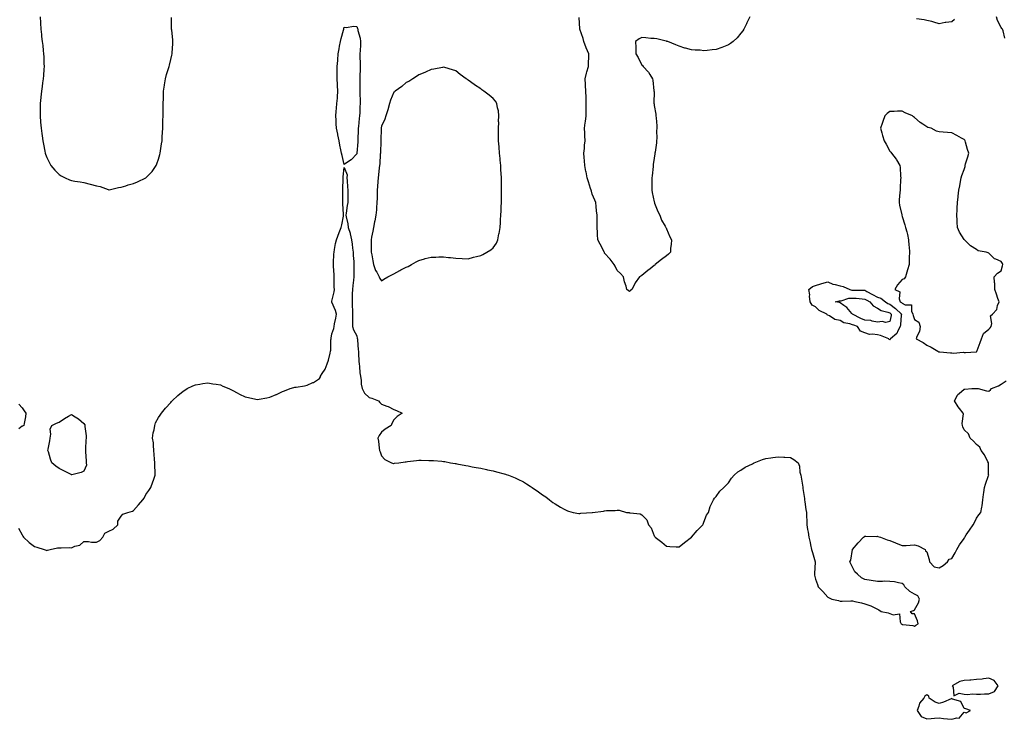
# Model space of a CAD drawing. Units: inches. Extents: x 963203 to 965843, y 7250378 to 7253018.
# Drawn here: x 964466 to 965260, y 7252105 to 7252670 of the extents above; entities that cross this region are included whole.
import ezdxf

# ---------------------------------------------------------------- set-up
doc = ezdxf.new("R2010")
doc.units = ezdxf.units.IN
doc.header["$MEASUREMENT"] = 0
doc.layers.add('Contour_96327250', color=7, linetype='Continuous', true_color=0xd60fc9)

msp = doc.modelspace()

# ---------------------------------------------------------------- linework, layer by layer
at = {"layer": 'Contour_96327250'}
for points in [[(964482.6, 7252671.92, 3158), (964482.98, 7252666.99, 3158), (964482.99, 7252666.86, 3158), (964483.35, 7252661.92, 3158), (964483.8, 7252657.67, 3158), (964483.9, 7252656.07, 3158), (964484.31, 7252651.92, 3158), (964484.81, 7252648.68, 3158), (964485.12, 7252644.85, 3158), (964485.5, 7252641.92, 3158), (964485.64, 7252639.51, 3158), (964485.68, 7252634.29, 3158), (964485.79, 7252631.92, 3158), (964485.68, 7252629.55, 3158), (964485.33, 7252624.64, 3158), (964485.21, 7252621.92, 3158), (964484.7, 7252618.57, 3158), (964484.28, 7252615.69, 3158), (964483.69, 7252611.92, 3158), (964483.22, 7252607.09, 3158), (964483.2, 7252606.77, 3158), (964482.68, 7252601.92, 3158), (964482.64, 7252597.33, 3158), (964482.61, 7252596.48, 3158), (964482.57, 7252591.92, 3158), (964482.99, 7252586.98, 3158), (964483, 7252586.87, 3158), (964483.42, 7252581.92, 3158), (964483.99, 7252577.86, 3158), (964484.22, 7252575.75, 3158), (964484.72, 7252571.92, 3158), (964485.31, 7252569.18, 3158), (964486.47, 7252563.5, 3158), (964486.8, 7252561.92, 3158), (964487.11, 7252560.98, 3158), (964488.05, 7252558.47, 3158), (964490.17, 7252554.04, 3158), (964491.28, 7252551.92, 3158), (964494.4, 7252548.27, 3158), (964498.05, 7252544.67, 3158), (964499.67, 7252543.54, 3158), (964502.8, 7252541.92, 3158), (964506.4, 7252540.27, 3158), (964508.05, 7252539.7, 3158), (964510.65, 7252539.32, 3158), (964514.88, 7252538.75, 3158), (964518.05, 7252538.27, 3158), (964523.04, 7252536.91, 3158), (964523.06, 7252536.91, 3158), (964528.05, 7252535.56, 3158), (964531.01, 7252534.88, 3158), (964537.55, 7252532.42, 3158), (964538.05, 7252532.27, 3158), (964538.48, 7252532.35, 3158), (964545.76, 7252534.21, 3158), (964548.05, 7252534.53, 3158), (964551.73, 7252535.6, 3158), (964553.76, 7252536.21, 3158), (964558.05, 7252537.43, 3158), (964561.26, 7252538.71, 3158), (964567.83, 7252541.92, 3158), (964567.97, 7252542, 3158), (964568.05, 7252542.05, 3158), (964572.91, 7252547.06, 3158), (964576.3, 7252551.92, 3158), (964576.82, 7252553.15, 3158), (964578.05, 7252557.08, 3158), (964579.24, 7252560.73, 3158), (964579.52, 7252561.92, 3158), (964579.75, 7252563.62, 3158), (964580.67, 7252569.3, 3158), (964581, 7252571.92, 3158), (964581.19, 7252575.06, 3158), (964581.41, 7252578.56, 3158), (964581.6, 7252581.92, 3158), (964581.69, 7252585.56, 3158), (964581.75, 7252588.22, 3158), (964581.85, 7252591.92, 3158), (964581.9, 7252595.77, 3158), (964581.86, 7252598.11, 3158), (964581.91, 7252601.92, 3158), (964582.08, 7252605.95, 3158), (964582.08, 7252607.89, 3158), (964582.28, 7252611.92, 3158), (964582.96, 7252616.83, 3158), (964582.98, 7252616.99, 3158), (964583.71, 7252621.92, 3158), (964584.7, 7252625.27, 3158), (964586.25, 7252630.12, 3158), (964586.8, 7252631.92, 3158), (964587.05, 7252632.92, 3158), (964588.05, 7252637.58, 3158), (964588.92, 7252641.05, 3158), (964589.08, 7252641.92, 3158), (964589.11, 7252642.98, 3158), (964589.77, 7252650.2, 3158), (964589.83, 7252651.92, 3158), (964589.6, 7252653.47, 3158), (964588.8, 7252661.17, 3158), (964588.7, 7252661.92, 3158), (964588.68, 7252662.55, 3158), (964588.68, 7252671.29, 3158)], [(965055.1, 7252671.92, 3157), (965052.84, 7252667.13, 3157), (965052.4, 7252666.27, 3157), (965050.23, 7252661.92, 3157), (965049.41, 7252660.56, 3157), (965048.05, 7252658.75, 3157), (965044.97, 7252655, 3157), (965041.68, 7252651.92, 3157), (965039.6, 7252650.37, 3157), (965038.05, 7252649.38, 3157), (965033.9, 7252647.77, 3157), (965032.68, 7252647.29, 3157), (965028.05, 7252645.52, 3157), (965024.68, 7252645.29, 3157), (965020.9, 7252644.77, 3157), (965018.05, 7252644.59, 3157), (965015.05, 7252644.92, 3157), (965011.02, 7252644.89, 3157), (965008.05, 7252645.36, 3157), (965003.37, 7252646.6, 3157), (965002.83, 7252646.7, 3157), (964998.05, 7252648.36, 3157), (964995.44, 7252649.31, 3157), (964989.05, 7252651.92, 3157), (964988.26, 7252652.13, 3157), (964988.05, 7252652.17, 3157), (964987.76, 7252652.21, 3157), (964980.27, 7252654.14, 3157), (964978.05, 7252654.4, 3157), (964975.42, 7252654.55, 3157), (964971.17, 7252655.04, 3157), (964968.05, 7252655.19, 3157), (964965.86, 7252654.11, 3157), (964963.02, 7252651.92, 3157), (964963.24, 7252647.11, 3157), (964963.18, 7252646.79, 3157), (964963.35, 7252641.92, 3157), (964965.18, 7252639.05, 3157), (964968.05, 7252632.94, 3157), (964968.68, 7252632.55, 3157), (964969.12, 7252631.92, 3157), (964973.51, 7252627.38, 3157), (964974.5, 7252625.47, 3157), (964976.65, 7252621.92, 3157), (964976.9, 7252620.77, 3157), (964977.84, 7252612.13, 3157), (964977.87, 7252611.92, 3157), (964977.88, 7252611.75, 3157), (964977.84, 7252602.13, 3157), (964977.85, 7252601.92, 3157), (964977.88, 7252601.75, 3157), (964978.05, 7252600.36, 3157), (964979.42, 7252593.29, 3157), (964979.47, 7252591.92, 3157), (964979.51, 7252590.46, 3157), (964980.13, 7252584, 3157), (964980.14, 7252581.92, 3157), (964979.99, 7252579.98, 3157), (964980.11, 7252573.98, 3157), (964980, 7252571.92, 3157), (964979.77, 7252570.2, 3157), (964978.78, 7252562.65, 3157), (964978.67, 7252561.92, 3157), (964978.58, 7252561.39, 3157), (964978.05, 7252557.96, 3157), (964977.33, 7252552.64, 3157), (964977.24, 7252551.92, 3157), (964977.11, 7252550.98, 3157), (964976.34, 7252543.63, 3157), (964976.11, 7252541.92, 3157), (964976.07, 7252539.94, 3157), (964976.23, 7252533.74, 3157), (964976.16, 7252531.92, 3157), (964976.32, 7252530.19, 3157), (964978.05, 7252522.66, 3157), (964978.2, 7252522.07, 3157), (964978.26, 7252521.92, 3157), (964978.41, 7252521.56, 3157), (964980.94, 7252514.81, 3157), (964982.46, 7252511.92, 3157), (964984.04, 7252507.91, 3157), (964986.98, 7252502.99, 3157), (964987.54, 7252501.92, 3157), (964987.66, 7252501.53, 3157), (964988.05, 7252500.72, 3157), (964990.58, 7252494.45, 3157), (964991.95, 7252491.92, 3157), (964991.78, 7252488.19, 3157), (964991.3, 7252485.17, 3157), (964991.06, 7252481.92, 3157), (964989.6, 7252480.37, 3157), (964988.05, 7252478.91, 3157), (964983.94, 7252476.03, 3157), (964978.9, 7252471.92, 3157), (964978.44, 7252471.53, 3157), (964978.05, 7252471.15, 3157), (964974.72, 7252468.59, 3157), (964972.83, 7252467.14, 3157), (964968.05, 7252463.04, 3157), (964967.3, 7252462.67, 3157), (964966.27, 7252461.92, 3157), (964962.68, 7252457.29, 3157), (964962.05, 7252455.92, 3157), (964959.92, 7252451.92, 3157), (964959.01, 7252450.96, 3157), (964958.05, 7252450.28, 3157), (964957.12, 7252450.99, 3157), (964956.05, 7252451.92, 3157), (964955.33, 7252454.64, 3157), (964954.11, 7252457.98, 3157), (964953.3, 7252461.92, 3157), (964950.94, 7252464.81, 3157), (964948.05, 7252467.24, 3157), (964946.67, 7252470.54, 3157), (964945.84, 7252471.92, 3157), (964942.52, 7252476.39, 3157), (964938.05, 7252481.19, 3157), (964937.83, 7252481.7, 3157), (964937.7, 7252481.92, 3157), (964937.34, 7252482.63, 3157), (964934.48, 7252488.35, 3157), (964932.64, 7252491.92, 3157), (964932.26, 7252496.13, 3157), (964932.24, 7252497.73, 3157), (964931.92, 7252501.92, 3157), (964931.9, 7252505.77, 3157), (964932.02, 7252507.95, 3157), (964932.01, 7252511.92, 3157), (964931.58, 7252515.45, 3157), (964931.28, 7252518.69, 3157), (964930.91, 7252521.92, 3157), (964930.08, 7252523.95, 3157), (964928.05, 7252528.71, 3157), (964927.35, 7252531.22, 3157), (964927.15, 7252531.92, 3157), (964926.73, 7252533.24, 3157), (964924.92, 7252538.8, 3157), (964923.93, 7252541.92, 3157), (964923.02, 7252546.89, 3157), (964923, 7252546.97, 3157), (964921.96, 7252551.92, 3157), (964921.83, 7252555.7, 3157), (964921.47, 7252558.5, 3157), (964921.34, 7252561.92, 3157), (964921.73, 7252565.6, 3157), (964921.74, 7252568.23, 3157), (964922.24, 7252571.92, 3157), (964922.09, 7252575.96, 3157), (964922.02, 7252577.95, 3157), (964921.89, 7252581.92, 3157), (964922.45, 7252586.32, 3157), (964922.66, 7252587.31, 3157), (964923.14, 7252591.92, 3157), (964923.1, 7252596.87, 3157), (964923.09, 7252596.96, 3157), (964923.07, 7252601.92, 3157), (964923.05, 7252606.92, 3157), (964923, 7252611.92, 3157), (964922.72, 7252616.59, 3157), (964922.56, 7252617.41, 3157), (964922.23, 7252621.92, 3157), (964923.45, 7252626.52, 3157), (964923.78, 7252627.65, 3157), (964924.97, 7252631.92, 3157), (964924.92, 7252635.05, 3157), (964925.35, 7252639.22, 3157), (964925.28, 7252641.92, 3157), (964923.18, 7252646.79, 3157), (964923.09, 7252646.96, 3157), (964921.4, 7252651.92, 3157), (964920.62, 7252654.49, 3157), (964918.1, 7252661.87, 3157), (964918.07, 7252661.94, 3157), (964918.05, 7252662.1, 3157), (964917.54, 7252671.41, 3157)], [(965220.28, 7252669.69, 3157), (965218.05, 7252667.95, 3157), (965213.43, 7252667.3, 3157), (965212.65, 7252667.32, 3157), (965208.05, 7252666.38, 3157), (965203.75, 7252667.62, 3157), (965201.91, 7252668.06, 3157), (965198.05, 7252669.09, 3157), (965195.7, 7252669.57, 3157), (965189.68, 7252670.29, 3157)], [(965260.87, 7252654.74, 3157), (965259.44, 7252660.53, 3157), (965259.02, 7252661.92, 3157), (965258.54, 7252662.41, 3157), (965258.05, 7252663.2, 3157), (965255.05, 7252668.92, 3157), (965254.13, 7252671.92, 3157)], [(964465.27, 7252259.14, 3157), (964468.05, 7252253.68, 3157), (964468.77, 7252252.64, 3157), (964469.23, 7252251.92, 3157), (964473.76, 7252247.63, 3157), (964478.05, 7252244.41, 3157), (964479.91, 7252243.78, 3157), (964485.82, 7252241.92, 3157), (964487.45, 7252241.32, 3157), (964488.05, 7252241.2, 3157), (964488.67, 7252241.3, 3157), (964490.84, 7252241.92, 3157), (964496.72, 7252243.25, 3157), (964498.05, 7252243.41, 3157), (964499.51, 7252243.38, 3157), (964506.53, 7252243.44, 3157), (964508.05, 7252243.42, 3157), (964510.64, 7252244.51, 3157), (964514.58, 7252245.39, 3157), (964518.05, 7252248.35, 3157), (964521.67, 7252248.3, 3157), (964524.03, 7252247.9, 3157), (964528.05, 7252247.86, 3157), (964530.8, 7252249.17, 3157), (964533.21, 7252251.92, 3157), (964534.76, 7252255.21, 3157), (964538.05, 7252256.72, 3157), (964541.61, 7252258.36, 3157), (964545.29, 7252261.92, 3157), (964545.23, 7252264.74, 3157), (964548.05, 7252268.89, 3157), (964549.49, 7252270.48, 3157), (964553.49, 7252271.92, 3157), (964557.13, 7252272.84, 3157), (964558.05, 7252273.35, 3157), (964562.07, 7252277.9, 3157), (964565.46, 7252281.92, 3157), (964566.57, 7252283.4, 3157), (964568.05, 7252286.33, 3157), (964570.34, 7252289.63, 3157), (964572.01, 7252291.92, 3157), (964573.48, 7252296.49, 3157), (964574.01, 7252297.88, 3157), (964575.42, 7252301.92, 3157), (964575.42, 7252304.55, 3157), (964575.24, 7252309.11, 3157), (964575.24, 7252311.92, 3157), (964575.03, 7252314.94, 3157), (964574.67, 7252318.54, 3157), (964574.45, 7252321.92, 3157), (964574.01, 7252325.96, 3157), (964574.04, 7252327.91, 3157), (964573.44, 7252331.92, 3157), (964573.86, 7252336.11, 3157), (964574.59, 7252338.46, 3157), (964575.11, 7252341.92, 3157), (964575.74, 7252344.23, 3157), (964578.05, 7252348.37, 3157), (964579.47, 7252350.5, 3157), (964580.57, 7252351.92, 3157), (964583.82, 7252356.15, 3157), (964588.05, 7252360.65, 3157), (964588.61, 7252361.36, 3157), (964589.1, 7252361.92, 3157), (964593.64, 7252366.33, 3157), (964598.05, 7252369.78, 3157), (964599.3, 7252370.67, 3157), (964601.35, 7252371.92, 3157), (964605.83, 7252374.14, 3157), (964608.05, 7252374.9, 3157), (964611.56, 7252375.43, 3157), (964614, 7252375.97, 3157), (964618.05, 7252376.52, 3157), (964621.9, 7252375.77, 3157), (964624.6, 7252375.37, 3157), (964628.05, 7252374.73, 3157), (964630.03, 7252373.9, 3157), (964634.84, 7252371.92, 3157), (964636.92, 7252370.79, 3157), (964638.05, 7252370.22, 3157), (964641.58, 7252368.39, 3157), (964643.51, 7252367.38, 3157), (964648.05, 7252365.2, 3157), (964650.67, 7252364.54, 3157), (964656.65, 7252363.32, 3157), (964658.05, 7252362.98, 3157), (964659.39, 7252363.26, 3157), (964665.57, 7252364.4, 3157), (964668.05, 7252364.92, 3157), (964672.97, 7252367, 3157), (964673.28, 7252367.15, 3157), (964678.05, 7252369.44, 3157), (964679.92, 7252370.05, 3157), (964684.38, 7252371.92, 3157), (964687.33, 7252372.64, 3157), (964688.05, 7252372.86, 3157), (964689.22, 7252373.09, 3157), (964695.86, 7252374.11, 3157), (964698.05, 7252374.61, 3157), (964702.75, 7252376.62, 3157), (964703.21, 7252376.76, 3157), (964708.05, 7252379.87, 3157), (964708.73, 7252381.24, 3157), (964708.9, 7252381.92, 3157), (964710.21, 7252384.08, 3157), (964712.52, 7252387.45, 3157), (964714.29, 7252391.92, 3157), (964715.16, 7252394.81, 3157), (964716.55, 7252400.42, 3157), (964716.97, 7252401.92, 3157), (964717.1, 7252402.87, 3157), (964717.24, 7252411.11, 3157), (964717.34, 7252411.92, 3157), (964717.43, 7252412.54, 3157), (964718.05, 7252415.95, 3157), (964719.54, 7252420.43, 3157), (964719.76, 7252421.92, 3157), (964720.14, 7252424.01, 3157), (964721.19, 7252428.78, 3157), (964721.71, 7252431.92, 3157), (964721, 7252434.87, 3157), (964718.05, 7252441.6, 3157), (964717.98, 7252441.85, 3157), (964717.98, 7252441.92, 3157), (964717.98, 7252441.99, 3157), (964718.05, 7252442.45, 3157), (964719.94, 7252450.03, 3157), (964720.01, 7252451.92, 3157), (964719.94, 7252453.81, 3157), (964719.88, 7252460.09, 3157), (964719.82, 7252461.92, 3157), (964719.75, 7252463.62, 3157), (964719.38, 7252470.59, 3157), (964719.33, 7252471.92, 3157), (964719.4, 7252473.27, 3157), (964719.67, 7252480.3, 3157), (964719.76, 7252481.92, 3157), (964720.16, 7252484.03, 3157), (964721.03, 7252488.94, 3157), (964721.62, 7252491.92, 3157), (964724.01, 7252497.88, 3157), (964725.63, 7252501.92, 3157), (964726.02, 7252503.95, 3157), (964727.26, 7252511.13, 3157), (964727.41, 7252511.92, 3157), (964727.35, 7252512.62, 3157), (964726.97, 7252520.84, 3157), (964726.87, 7252521.92, 3157), (964726.84, 7252523.13, 3157), (964726.83, 7252530.7, 3157), (964726.8, 7252531.92, 3157), (964726.81, 7252533.16, 3157), (964727.03, 7252540.9, 3157), (964727.04, 7252541.92, 3157), (964727.11, 7252542.86, 3157), (964728.05, 7252550.38, 3157), (964730.45, 7252544.32, 3157), (964730.18, 7252541.92, 3157), (964730.38, 7252539.59, 3157), (964730.7, 7252534.57, 3157), (964730.95, 7252531.92, 3157), (964730.89, 7252529.08, 3157), (964730.87, 7252524.74, 3157), (964730.82, 7252521.92, 3157), (964730.26, 7252519.71, 3157), (964729.65, 7252513.52, 3157), (964729.33, 7252511.92, 3157), (964729.48, 7252510.49, 3157), (964731.01, 7252504.88, 3157), (964731.22, 7252501.92, 3157), (964732.64, 7252497.33, 3157), (964732.88, 7252496.75, 3157), (964733.89, 7252491.92, 3157), (964734.42, 7252488.29, 3157), (964734.66, 7252485.31, 3157), (964735.11, 7252481.92, 3157), (964735.28, 7252479.15, 3157), (964735.61, 7252474.36, 3157), (964735.77, 7252471.92, 3157), (964735.76, 7252469.63, 3157), (964735.79, 7252464.18, 3157), (964735.77, 7252461.92, 3157), (964735.5, 7252459.37, 3157), (964734.86, 7252455.11, 3157), (964734.56, 7252451.92, 3157), (964734.4, 7252448.27, 3157), (964734.46, 7252445.51, 3157), (964734.27, 7252441.92, 3157), (964734.27, 7252438.14, 3157), (964734.55, 7252435.42, 3157), (964734.56, 7252431.92, 3157), (964734.7, 7252428.57, 3157), (964734.59, 7252425.38, 3157), (964734.72, 7252421.92, 3157), (964735.34, 7252419.21, 3157), (964738.05, 7252414.47, 3157), (964738.49, 7252412.36, 3157), (964738.58, 7252411.92, 3157), (964738.67, 7252411.3, 3157), (964739.15, 7252403.02, 3157), (964739.36, 7252401.92, 3157), (964739.49, 7252400.48, 3157), (964739.8, 7252393.67, 3157), (964739.97, 7252391.92, 3157), (964740.3, 7252389.67, 3157), (964740.61, 7252384.48, 3157), (964741.07, 7252381.92, 3157), (964741.67, 7252378.3, 3157), (964741.57, 7252375.44, 3157), (964742.52, 7252371.92, 3157), (964744.28, 7252368.15, 3157), (964748.05, 7252364.68, 3157), (964750.19, 7252364.06, 3157), (964755.63, 7252361.92, 3157), (964756.77, 7252360.64, 3157), (964758.05, 7252359.19, 3157), (964762.28, 7252357.69, 3157), (964763.56, 7252357.43, 3157), (964768.05, 7252355.03, 3157), (964770.25, 7252354.12, 3157), (964774.59, 7252351.92, 3157), (964770.66, 7252349.31, 3157), (964768.05, 7252346.63, 3157), (964766.35, 7252343.62, 3157), (964765.86, 7252341.92, 3157), (964760.99, 7252338.98, 3157), (964758.05, 7252336.65, 3157), (964756.11, 7252333.86, 3157), (964755.17, 7252331.92, 3157), (964755.55, 7252329.42, 3157), (964756.3, 7252323.67, 3157), (964756.56, 7252321.92, 3157), (964756.88, 7252320.75, 3157), (964758.05, 7252317.52, 3157), (964760.75, 7252314.62, 3157), (964766.01, 7252311.92, 3157), (964767.61, 7252311.48, 3157), (964768.05, 7252311.42, 3157), (964768.46, 7252311.51, 3157), (964772.14, 7252311.92, 3157), (964777.18, 7252312.79, 3157), (964778.05, 7252312.8, 3157), (964779.02, 7252312.89, 3157), (964786.17, 7252313.8, 3157), (964788.05, 7252313.98, 3157), (964790.13, 7252314, 3157), (964796.13, 7252313.84, 3157), (964798.05, 7252313.88, 3157), (964799.93, 7252313.8, 3157), (964806.84, 7252313.13, 3157), (964808.05, 7252313.08, 3157), (964809.07, 7252312.94, 3157), (964813.71, 7252311.92, 3157), (964817.5, 7252311.37, 3157), (964818.05, 7252311.26, 3157), (964818.89, 7252311.08, 3157), (964825.99, 7252309.86, 3157), (964828.05, 7252309.39, 3157), (964831.17, 7252308.8, 3157), (964834.39, 7252308.26, 3157), (964838.05, 7252307.51, 3157), (964842.71, 7252306.58, 3157), (964843.6, 7252306.37, 3157), (964848.05, 7252305.4, 3157), (964850.83, 7252304.7, 3157), (964857.01, 7252302.96, 3157), (964858.05, 7252302.68, 3157), (964858.67, 7252302.54, 3157), (964860.46, 7252301.92, 3157), (964865.86, 7252299.73, 3157), (964868.05, 7252298.74, 3157), (964872.58, 7252296.45, 3157), (964875.11, 7252294.86, 3157), (964878.05, 7252293.09, 3157), (964878.74, 7252292.61, 3157), (964879.51, 7252291.92, 3157), (964884.63, 7252288.5, 3157), (964888.05, 7252286.16, 3157), (964890.49, 7252284.36, 3157), (964893.49, 7252281.92, 3157), (964896.14, 7252280.01, 3157), (964898.05, 7252278.69, 3157), (964902.34, 7252276.21, 3157), (964905.41, 7252274.56, 3157), (964908.05, 7252273.12, 3157), (964908.93, 7252272.8, 3157), (964912.56, 7252271.92, 3157), (964917.13, 7252271, 3157), (964918.05, 7252270.99, 3157), (964918.78, 7252271.19, 3157), (964928.02, 7252271.89, 3157), (964928.05, 7252271.9, 3157), (964928.07, 7252271.9, 3157), (964928.31, 7252271.92, 3157), (964937.01, 7252272.96, 3157), (964938.05, 7252273.1, 3157), (964939.47, 7252273.34, 3157), (964946.59, 7252273.38, 3157), (964948.05, 7252273.74, 3157), (964949.84, 7252273.71, 3157), (964955.7, 7252271.92, 3157), (964957.82, 7252271.69, 3157), (964958.05, 7252271.6, 3157), (964958.53, 7252271.44, 3157), (964966.84, 7252270.71, 3157), (964968.05, 7252269.84, 3157), (964972.08, 7252265.95, 3157), (964973.36, 7252261.92, 3157), (964975.54, 7252259.41, 3157), (964978.05, 7252252.89, 3157), (964978.51, 7252252.38, 3157), (964978.72, 7252251.92, 3157), (964984.12, 7252247.99, 3157), (964988.05, 7252244.56, 3157), (964990.55, 7252244.42, 3157), (964995.85, 7252244.12, 3157), (964998.05, 7252243.99, 3157), (965002.47, 7252247.5, 3157), (965008, 7252251.92, 3157), (965008.01, 7252251.96, 3157), (965008.05, 7252252.01, 3157), (965012.59, 7252257.38, 3157), (965017.35, 7252261.92, 3157), (965017.47, 7252262.5, 3157), (965018.05, 7252263.92, 3157), (965020.25, 7252269.72, 3157), (965021.76, 7252271.92, 3157), (965023.21, 7252276.76, 3157), (965023.76, 7252277.63, 3157), (965025.87, 7252281.92, 3157), (965026.59, 7252283.38, 3157), (965028.05, 7252284.85, 3157), (965031.07, 7252288.9, 3157), (965034.22, 7252291.92, 3157), (965036.01, 7252293.96, 3157), (965038.05, 7252295.84, 3157), (965040.51, 7252299.46, 3157), (965042.49, 7252301.92, 3157), (965045.44, 7252304.53, 3157), (965048.05, 7252306.04, 3157), (965051.53, 7252308.44, 3157), (965057.28, 7252311.15, 3157), (965058.05, 7252311.57, 3157), (965058.27, 7252311.7, 3157), (965058.77, 7252311.92, 3157), (965065.34, 7252314.63, 3157), (965068.05, 7252315.37, 3157), (965072.09, 7252315.96, 3157), (965073.67, 7252316.3, 3157), (965078.05, 7252316.86, 3157), (965082.67, 7252316.54, 3157), (965083.52, 7252316.45, 3157), (965088.05, 7252316.16, 3157), (965090.73, 7252314.6, 3157), (965094.09, 7252311.92, 3157), (965095.34, 7252309.21, 3157), (965095.59, 7252304.38, 3157), (965096.2, 7252301.92, 3157), (965096.57, 7252300.44, 3157), (965097.83, 7252292.14, 3157), (965097.87, 7252291.92, 3157), (965097.89, 7252291.76, 3157), (965098.05, 7252291.14, 3157), (965099.22, 7252283.09, 3157), (965099.3, 7252281.92, 3157), (965099.52, 7252280.45, 3157), (965100.44, 7252274.31, 3157), (965100.79, 7252271.92, 3157), (965100.93, 7252269.04, 3157), (965101.04, 7252264.91, 3157), (965101.17, 7252261.92, 3157), (965101.82, 7252258.15, 3157), (965102.11, 7252255.98, 3157), (965102.86, 7252251.92, 3157), (965103.77, 7252247.64, 3157), (965104.2, 7252245.77, 3157), (965105.03, 7252241.92, 3157), (965105.71, 7252239.58, 3157), (965107.87, 7252232.1, 3157), (965107.92, 7252231.92, 3157), (965107.92, 7252231.79, 3157), (965107.29, 7252222.68, 3157), (965107.28, 7252221.92, 3157), (965107.42, 7252221.3, 3157), (965108.05, 7252217.97, 3157), (965109.77, 7252213.64, 3157), (965110.31, 7252211.92, 3157), (965114.11, 7252207.98, 3157), (965118.05, 7252203.51, 3157), (965119.15, 7252203.02, 3157), (965121.27, 7252201.92, 3157), (965126.82, 7252200.69, 3157), (965128.05, 7252200.33, 3157), (965129.75, 7252200.22, 3157), (965136.71, 7252200.58, 3157), (965138.05, 7252200.47, 3157), (965139.99, 7252199.98, 3157), (965145.14, 7252199.01, 3157), (965148.05, 7252198.1, 3157), (965152.68, 7252196.55, 3157), (965154.39, 7252195.58, 3157), (965158.05, 7252193.85, 3157), (965159.34, 7252193.21, 3157), (965161.11, 7252191.92, 3157), (965166.86, 7252190.73, 3157), (965168.05, 7252190.36, 3157), (965170.73, 7252189.24, 3157), (965176.01, 7252189.88, 3157), (965176.51, 7252183.46, 3157), (965177.39, 7252181.92, 3157), (965177.78, 7252181.65, 3157), (965178.05, 7252181.53, 3157), (965178.58, 7252181.39, 3157), (965186.66, 7252180.53, 3157), (965188.05, 7252179.96, 3157), (965189.14, 7252180.83, 3157), (965190.95, 7252181.92, 3157), (965190.5, 7252184.37, 3157), (965188.05, 7252190.03, 3157), (965186.16, 7252190.03, 3157), (965184.77, 7252191.92, 3157), (965187.15, 7252192.82, 3157), (965188.05, 7252193.35, 3157), (965191.17, 7252198.8, 3157), (965192.11, 7252201.92, 3157), (965190.77, 7252204.64, 3157), (965188.05, 7252205.88, 3157), (965184.15, 7252208.02, 3157), (965180.16, 7252211.92, 3157), (965179.49, 7252213.36, 3157), (965178.05, 7252214.47, 3157), (965175.05, 7252214.92, 3157), (965171.93, 7252215.8, 3157), (965168.05, 7252216.24, 3157), (965163.71, 7252216.26, 3157), (965162.24, 7252216.11, 3157), (965158.05, 7252216.15, 3157), (965153.05, 7252216.92, 3157), (965148.05, 7252217.81, 3157), (965145.19, 7252219.06, 3157), (965141.95, 7252221.92, 3157), (965140, 7252223.87, 3157), (965138.05, 7252227.81, 3157), (965136.56, 7252230.43, 3157), (965135.96, 7252231.92, 3157), (965136.57, 7252233.4, 3157), (965137.99, 7252241.86, 3157), (965138.01, 7252241.92, 3157), (965138.05, 7252241.96, 3157), (965142.7, 7252247.27, 3157), (965146.86, 7252251.92, 3157), (965147.6, 7252252.37, 3157), (965148.05, 7252252.6, 3157), (965148.78, 7252252.65, 3157), (965157.42, 7252252.55, 3157), (965158.05, 7252252.58, 3157), (965158.57, 7252252.44, 3157), (965160.51, 7252251.92, 3157), (965165.96, 7252249.83, 3157), (965168.05, 7252249.13, 3157), (965172.67, 7252247.3, 3157), (965173.22, 7252247.09, 3157), (965178.05, 7252245.14, 3157), (965181.42, 7252245.29, 3157), (965184.43, 7252245.54, 3157), (965188.05, 7252245.71, 3157), (965190.93, 7252244.8, 3157), (965196.72, 7252241.92, 3157), (965197.01, 7252240.88, 3157), (965198.05, 7252240.07, 3157), (965199.88, 7252233.75, 3157), (965200.08, 7252231.92, 3157), (965203.97, 7252227.84, 3157), (965208.05, 7252227.01, 3157), (965211.05, 7252228.92, 3157), (965214.59, 7252231.92, 3157), (965215.88, 7252234.09, 3157), (965218.05, 7252234.77, 3157), (965220.72, 7252239.25, 3157), (965222.17, 7252241.92, 3157), (965224.34, 7252245.63, 3157), (965228.05, 7252250.78, 3157), (965228.44, 7252251.53, 3157), (965228.61, 7252251.92, 3157), (965229.79, 7252253.66, 3157), (965232.45, 7252257.52, 3157), (965235.27, 7252261.92, 3157), (965236.36, 7252263.61, 3157), (965238.05, 7252267.33, 3157), (965239.93, 7252270.04, 3157), (965241.64, 7252271.92, 3157), (965242.33, 7252276.2, 3157), (965242.67, 7252277.3, 3157), (965243.19, 7252281.92, 3157), (965243.73, 7252286.24, 3157), (965243.95, 7252287.82, 3157), (965244.49, 7252291.92, 3157), (965245.25, 7252294.72, 3157), (965247.82, 7252301.69, 3157), (965247.89, 7252301.92, 3157), (965247.85, 7252302.12, 3157), (965247.77, 7252311.64, 3157), (965247.69, 7252311.92, 3157), (965247.25, 7252312.72, 3157), (965244.51, 7252318.38, 3157), (965241.9, 7252321.92, 3157), (965240.79, 7252324.66, 3157), (965238.05, 7252326.72, 3157), (965235.64, 7252329.51, 3157), (965232.87, 7252331.92, 3157), (965231.5, 7252335.37, 3157), (965228.05, 7252338.65, 3157), (965227.14, 7252341.01, 3157), (965226.75, 7252341.92, 3157), (965226.41, 7252343.56, 3157), (965227.48, 7252351.35, 3157), (965227.16, 7252351.92, 3157), (965224.3, 7252355.67, 3157), (965223.2, 7252357.07, 3157), (965220.18, 7252361.92, 3157), (965222.73, 7252366.6, 3157), (965222.89, 7252367.08, 3157), (965224.12, 7252367.99, 3157), (965228.05, 7252371.29, 3157), (965228.71, 7252371.26, 3157), (965234.34, 7252371.92, 3157), (965237.95, 7252372.02, 3157), (965238.05, 7252372.01, 3157), (965238.14, 7252372.01, 3157), (965239.47, 7252371.92, 3157), (965246.11, 7252369.98, 3157), (965248.05, 7252369.86, 3157), (965249.23, 7252370.74, 3157), (965250.04, 7252371.92, 3157), (965255.84, 7252374.13, 3157), (965258.05, 7252375.32, 3157), (965261.97, 7252378, 3157)], [(964465.46, 7252359.33, 3157), (964468.05, 7252356.38, 3157), (964469.9, 7252353.77, 3157), (964471.21, 7252351.92, 3157), (964470.97, 7252349, 3157), (964469.77, 7252343.64, 3157), (964469.57, 7252341.92, 3157), (964468.47, 7252341.5, 3157), (964468.05, 7252341.53, 3157), (964465.49, 7252339.36, 3157)]]:
    msp.add_polyline3d(points, dxfattribs=at)
for points in [[(964738.05, 7252561.4, 3157), (964733.54, 7252556.43, 3157), (964730.75, 7252554.62, 3157), (964728.05, 7252552.68, 3157), (964726.21, 7252560.08, 3157), (964725.89, 7252561.92, 3157), (964725.33, 7252564.64, 3157), (964724.5, 7252568.37, 3157), (964723.79, 7252571.92, 3157), (964722.87, 7252576.74, 3157), (964722.79, 7252577.18, 3157), (964721.87, 7252581.92, 3157), (964721.55, 7252585.42, 3157), (964721.41, 7252588.56, 3157), (964721.14, 7252591.92, 3157), (964721.5, 7252595.37, 3157), (964721.73, 7252598.24, 3157), (964722.13, 7252601.92, 3157), (964722.46, 7252606.33, 3157), (964722.53, 7252607.44, 3157), (964722.88, 7252611.92, 3157), (964722.65, 7252616.52, 3157), (964722.6, 7252617.37, 3157), (964722.37, 7252621.92, 3157), (964722.33, 7252626.2, 3157), (964722.32, 7252627.65, 3157), (964722.29, 7252631.92, 3157), (964722.72, 7252636.59, 3157), (964722.78, 7252637.19, 3157), (964723.19, 7252641.92, 3157), (964723.93, 7252646.04, 3157), (964724.28, 7252648.15, 3157), (964724.95, 7252651.92, 3157), (964725.47, 7252654.5, 3157), (964727.4, 7252661.27, 3157), (964727.54, 7252661.92, 3157), (964727.64, 7252662.33, 3157), (964728.05, 7252663.55, 3157), (964729.42, 7252663.29, 3157), (964735.64, 7252664.33, 3157), (964738.05, 7252664.07, 3157), (964738.66, 7252662.53, 3157), (964738.84, 7252661.92, 3157), (964738.99, 7252660.98, 3157), (964740.92, 7252654.79, 3157), (964741.24, 7252651.92, 3157), (964741.04, 7252648.93, 3157), (964740.82, 7252644.69, 3157), (964740.64, 7252641.92, 3157), (964740.62, 7252639.35, 3157), (964740.81, 7252634.68, 3157), (964740.78, 7252631.92, 3157), (964740.74, 7252629.23, 3157), (964740.59, 7252624.46, 3157), (964740.53, 7252621.92, 3157), (964740.5, 7252619.47, 3157), (964740.54, 7252614.41, 3157), (964740.51, 7252611.92, 3157), (964740.55, 7252609.42, 3157), (964740.82, 7252604.69, 3157), (964740.86, 7252601.92, 3157), (964740.65, 7252599.32, 3157), (964740.58, 7252594.45, 3157), (964740.38, 7252591.92, 3157), (964740.11, 7252589.86, 3157), (964739.39, 7252583.26, 3157), (964739.21, 7252581.92, 3157), (964739.16, 7252580.81, 3157), (964738.9, 7252572.77, 3157), (964738.86, 7252571.92, 3157), (964738.83, 7252571.14, 3157), (964738.08, 7252561.95, 3157), (964738.08, 7252561.92, 3157), (964738.07, 7252561.9, 3157)], [(964758.05, 7252458.8, 3158), (964759.92, 7252460.05, 3158), (964763.05, 7252461.92, 3158), (964766.3, 7252463.67, 3158), (964768.05, 7252464.53, 3158), (964772.84, 7252467.13, 3158), (964773.7, 7252467.57, 3158), (964778.05, 7252469.85, 3158), (964779.52, 7252470.45, 3158), (964782.38, 7252471.92, 3158), (964785.9, 7252474.07, 3158), (964788.05, 7252475.23, 3158), (964792.63, 7252476.5, 3158), (964793.26, 7252476.71, 3158), (964798.05, 7252477.95, 3158), (964801.93, 7252478.04, 3158), (964804.23, 7252478.1, 3158), (964808.05, 7252478.2, 3158), (964812.2, 7252477.77, 3158), (964813.75, 7252477.62, 3158), (964818.05, 7252477.14, 3158), (964823.05, 7252476.92, 3158), (964828.05, 7252476.69, 3158), (964832.17, 7252477.8, 3158), (964834.59, 7252478.46, 3158), (964838.05, 7252479.39, 3158), (964839.88, 7252480.09, 3158), (964843.11, 7252481.92, 3158), (964846.15, 7252483.82, 3158), (964848.05, 7252485.49, 3158), (964850.76, 7252489.21, 3158), (964851.78, 7252491.92, 3158), (964852.81, 7252496.68, 3158), (964852.92, 7252497.05, 3158), (964853.75, 7252501.92, 3158), (964854.07, 7252505.9, 3158), (964854.1, 7252507.97, 3158), (964854.39, 7252511.92, 3158), (964854.54, 7252515.43, 3158), (964854.61, 7252518.48, 3158), (964854.76, 7252521.92, 3158), (964854.83, 7252525.14, 3158), (964854.87, 7252528.74, 3158), (964854.94, 7252531.92, 3158), (964854.91, 7252535.06, 3158), (964854.85, 7252538.72, 3158), (964854.82, 7252541.92, 3158), (964854.6, 7252545.37, 3158), (964854.42, 7252548.29, 3158), (964854.19, 7252551.92, 3158), (964853.78, 7252556.19, 3158), (964853.66, 7252557.53, 3158), (964853.23, 7252561.92, 3158), (964852.91, 7252566.78, 3158), (964852.88, 7252567.09, 3158), (964852.56, 7252571.92, 3158), (964852.56, 7252576.43, 3158), (964852.5, 7252577.47, 3158), (964852.5, 7252581.92, 3158), (964852.64, 7252586.51, 3158), (964852.55, 7252587.42, 3158), (964852.72, 7252591.92, 3158), (964852.3, 7252596.17, 3158), (964851.56, 7252598.41, 3158), (964851.04, 7252601.92, 3158), (964849.96, 7252603.83, 3158), (964848.05, 7252605.89, 3158), (964844.78, 7252608.65, 3158), (964840.53, 7252611.92, 3158), (964839.07, 7252612.94, 3158), (964838.05, 7252613.67, 3158), (964833.08, 7252616.95, 3158), (964832.76, 7252617.21, 3158), (964828.05, 7252620.92, 3158), (964827.39, 7252621.26, 3158), (964826.31, 7252621.92, 3158), (964821.51, 7252625.38, 3158), (964818.05, 7252628.34, 3158), (964815.24, 7252629.11, 3158), (964809.03, 7252630.94, 3158), (964808.05, 7252631.22, 3158), (964807.22, 7252631.09, 3158), (964800.22, 7252629.75, 3158), (964798.05, 7252629.48, 3158), (964793.43, 7252627.3, 3158), (964792.93, 7252627.04, 3158), (964788.05, 7252625.15, 3158), (964786.19, 7252623.78, 3158), (964783.43, 7252621.92, 3158), (964780.14, 7252619.83, 3158), (964778.05, 7252618.81, 3158), (964774.4, 7252615.57, 3158), (964769.19, 7252611.92, 3158), (964768.57, 7252611.4, 3158), (964768.05, 7252611, 3158), (964765.41, 7252604.56, 3158), (964764.53, 7252601.92, 3158), (964763.08, 7252596.95, 3158), (964763.07, 7252596.9, 3158), (964761.5, 7252591.92, 3158), (964760.79, 7252589.18, 3158), (964758.05, 7252583.78, 3158), (964757.77, 7252582.2, 3158), (964757.71, 7252581.92, 3158), (964757.69, 7252581.56, 3158), (964757.49, 7252572.48, 3158), (964757.46, 7252571.92, 3158), (964757.44, 7252571.31, 3158), (964757.17, 7252562.8, 3158), (964757.15, 7252561.92, 3158), (964757.06, 7252560.93, 3158), (964756.59, 7252553.38, 3158), (964756.46, 7252551.92, 3158), (964756.26, 7252550.13, 3158), (964755.64, 7252544.33, 3158), (964755.37, 7252541.92, 3158), (964755.12, 7252538.99, 3158), (964754.88, 7252535.09, 3158), (964754.59, 7252531.92, 3158), (964754.43, 7252528.3, 3158), (964754.44, 7252525.53, 3158), (964754.27, 7252521.92, 3158), (964753.97, 7252517.84, 3158), (964753.91, 7252516.06, 3158), (964753.59, 7252511.92, 3158), (964752.73, 7252507.24, 3158), (964752.49, 7252506.36, 3158), (964751.56, 7252501.92, 3158), (964750.99, 7252498.98, 3158), (964750.11, 7252493.98, 3158), (964749.72, 7252491.92, 3158), (964749.73, 7252490.24, 3158), (964749.8, 7252483.67, 3158), (964749.81, 7252481.92, 3158), (964750.24, 7252479.73, 3158), (964750.98, 7252474.85, 3158), (964751.62, 7252471.92, 3158), (964753.34, 7252467.21, 3158), (964754.16, 7252465.81, 3158), (964756.13, 7252461.92, 3158), (964756.77, 7252460.64, 3158)], [(965238.05, 7252401.51, 3158), (965238.27, 7252401.7, 3158), (965238.42, 7252401.92, 3158), (965238.66, 7252402.53, 3158), (965240.87, 7252409.1, 3158), (965242.14, 7252411.92, 3158), (965243.66, 7252416.31, 3158), (965248.05, 7252419.7, 3158), (965249.04, 7252420.93, 3158), (965249.78, 7252421.92, 3158), (965250.42, 7252424.29, 3158), (965249.38, 7252430.59, 3158), (965250.86, 7252431.92, 3158), (965254.33, 7252435.64, 3158), (965254.93, 7252438.8, 3158), (965256.22, 7252441.92, 3158), (965255.29, 7252444.68, 3158), (965254.2, 7252448.07, 3158), (965252.81, 7252451.92, 3158), (965252.78, 7252456.65, 3158), (965252.46, 7252457.51, 3158), (965252.42, 7252461.92, 3158), (965254.92, 7252465.05, 3158), (965258.05, 7252466.96, 3158), (965259, 7252470.97, 3158), (965259.36, 7252471.92, 3158), (965259.01, 7252472.88, 3158), (965258.05, 7252474.4, 3158), (965253.63, 7252476.34, 3158), (965252.68, 7252476.55, 3158), (965248.05, 7252481.23, 3158), (965247.42, 7252481.29, 3158), (965245.72, 7252481.92, 3158), (965239.26, 7252483.13, 3158), (965238.05, 7252484.18, 3158), (965233.18, 7252487.05, 3158), (965228.29, 7252491.92, 3158), (965228.18, 7252492.05, 3158), (965228.05, 7252492.25, 3158), (965224.29, 7252498.16, 3158), (965222.64, 7252501.92, 3158), (965222.36, 7252506.23, 3158), (965222.32, 7252507.65, 3158), (965222.11, 7252511.92, 3158), (965222.36, 7252516.23, 3158), (965222.4, 7252517.57, 3158), (965222.66, 7252521.92, 3158), (965223.22, 7252526.75, 3158), (965223.26, 7252527.13, 3158), (965223.8, 7252531.92, 3158), (965224.5, 7252535.47, 3158), (965225.08, 7252538.95, 3158), (965225.63, 7252541.92, 3158), (965226.25, 7252543.72, 3158), (965228.05, 7252548.59, 3158), (965228.79, 7252551.18, 3158), (965228.95, 7252551.92, 3158), (965229.29, 7252553.16, 3158), (965231.01, 7252558.96, 3158), (965231.77, 7252561.92, 3158), (965230.88, 7252564.75, 3158), (965229.26, 7252570.71, 3158), (965228.9, 7252571.92, 3158), (965228.51, 7252572.38, 3158), (965228.05, 7252572.91, 3158), (965225.92, 7252574.05, 3158), (965222.22, 7252576.09, 3158), (965218.05, 7252578.19, 3158), (965214.57, 7252578.44, 3158), (965211.09, 7252578.88, 3158), (965208.05, 7252579.13, 3158), (965205.79, 7252579.66, 3158), (965201.35, 7252581.92, 3158), (965198.82, 7252582.69, 3158), (965198.05, 7252582.99, 3158), (965194.63, 7252585.34, 3158), (965192.72, 7252586.59, 3158), (965188.05, 7252590.56, 3158), (965187.26, 7252591.13, 3158), (965186.43, 7252591.92, 3158), (965180.55, 7252594.42, 3158), (965178.05, 7252595.69, 3158), (965174.26, 7252595.71, 3158), (965171.7, 7252595.57, 3158), (965168.05, 7252595.57, 3158), (965166.09, 7252593.88, 3158), (965164, 7252591.92, 3158), (965162.49, 7252587.48, 3158), (965161.95, 7252585.82, 3158), (965160.64, 7252581.92, 3158), (965161.74, 7252578.23, 3158), (965162.34, 7252576.21, 3158), (965163.62, 7252571.92, 3158), (965165.14, 7252569.01, 3158), (965168.05, 7252563.47, 3158), (965168.88, 7252562.75, 3158), (965169.55, 7252561.92, 3158), (965173.2, 7252557.07, 3158), (965173.55, 7252556.42, 3158), (965176.27, 7252551.92, 3158), (965176.44, 7252550.31, 3158), (965176.77, 7252543.2, 3158), (965176.9, 7252541.92, 3158), (965176.85, 7252540.72, 3158), (965176.46, 7252533.51, 3158), (965176.38, 7252531.92, 3158), (965176.23, 7252530.1, 3158), (965175.76, 7252524.21, 3158), (965175.56, 7252521.92, 3158), (965176, 7252519.87, 3158), (965177.75, 7252512.22, 3158), (965177.82, 7252511.92, 3158), (965177.85, 7252511.72, 3158), (965178.05, 7252510.8, 3158), (965180.19, 7252504.06, 3158), (965180.82, 7252501.92, 3158), (965181.71, 7252498.26, 3158), (965182.26, 7252496.13, 3158), (965183.18, 7252491.92, 3158), (965183.52, 7252487.39, 3158), (965183.62, 7252486.35, 3158), (965183.96, 7252481.92, 3158), (965183.85, 7252477.72, 3158), (965183.71, 7252476.26, 3158), (965183.6, 7252471.92, 3158), (965182.25, 7252467.72, 3158), (965181.85, 7252465.72, 3158), (965180.85, 7252461.92, 3158), (965179.56, 7252460.41, 3158), (965178.05, 7252459.88, 3158), (965174.31, 7252455.66, 3158), (965172.24, 7252451.92, 3158), (965176.17, 7252450.05, 3158), (965175.69, 7252444.28, 3158), (965176.55, 7252441.92, 3158), (965177.44, 7252441.31, 3158), (965178.05, 7252440.72, 3158), (965180.49, 7252439.48, 3158), (965185.6, 7252439.47, 3158), (965185.51, 7252434.46, 3158), (965186.76, 7252431.92, 3158), (965186.89, 7252430.76, 3158), (965188.05, 7252427.49, 3158), (965191.65, 7252425.52, 3158), (965192.68, 7252421.92, 3158), (965192.18, 7252417.79, 3158), (965189.99, 7252413.86, 3158), (965189.46, 7252411.92, 3158), (965195.04, 7252408.91, 3158), (965198.05, 7252406.91, 3158), (965201.44, 7252405.31, 3158), (965206.78, 7252401.92, 3158), (965207.73, 7252401.6, 3158), (965208.05, 7252401.52, 3158), (965208.51, 7252401.46, 3158), (965216.95, 7252400.82, 3158), (965218.05, 7252400.68, 3158), (965219.49, 7252400.48, 3158), (965227.23, 7252401.1, 3158), (965228.05, 7252400.91, 3158), (965229.09, 7252400.88, 3158), (965237.65, 7252401.52, 3158)], [(965168.05, 7252411.17, 3157), (965167.53, 7252411.4, 3157), (965167.41, 7252411.92, 3157), (965160.69, 7252414.56, 3157), (965158.05, 7252415.15, 3157), (965154.11, 7252415.86, 3157), (965151.75, 7252415.62, 3157), (965148.05, 7252416.94, 3157), (965144.38, 7252418.25, 3157), (965141.93, 7252421.92, 3157), (965139.08, 7252422.95, 3157), (965138.05, 7252423.43, 3157), (965135.74, 7252424.23, 3157), (965131.01, 7252424.88, 3157), (965128.05, 7252426.85, 3157), (965123.82, 7252427.69, 3157), (965119.52, 7252430.45, 3157), (965118.05, 7252431.08, 3157), (965117.54, 7252431.41, 3157), (965117.35, 7252431.92, 3157), (965111.06, 7252434.93, 3157), (965108.05, 7252437.95, 3157), (965105.42, 7252439.29, 3157), (965103.94, 7252441.92, 3157), (965103.44, 7252446.53, 3157), (965103.52, 7252447.39, 3157), (965102.75, 7252451.92, 3157), (965105.79, 7252454.18, 3157), (965108.05, 7252455.06, 3157), (965112.54, 7252456.41, 3157), (965113.29, 7252456.68, 3157), (965118.05, 7252457.89, 3157), (965122.22, 7252456.09, 3157), (965124.12, 7252455.85, 3157), (965128.05, 7252454.74, 3157), (965130.39, 7252454.26, 3157), (965135.82, 7252451.92, 3157), (965137.52, 7252451.39, 3157), (965138.05, 7252451.4, 3157), (965138.6, 7252451.37, 3157), (965147.37, 7252451.24, 3157), (965148.05, 7252451.2, 3157), (965149.65, 7252450.32, 3157), (965154.03, 7252447.9, 3157), (965158.05, 7252445.76, 3157), (965160.99, 7252444.86, 3157), (965164.65, 7252441.92, 3157), (965166.61, 7252440.48, 3157), (965168.05, 7252439.92, 3157), (965172.7, 7252436.57, 3157), (965177.42, 7252431.92, 3157), (965177.32, 7252431.19, 3157), (965176.76, 7252423.21, 3157), (965176.56, 7252421.92, 3157), (965174.59, 7252418.46, 3157), (965173.68, 7252416.29, 3157), (965168.56, 7252411.92, 3157), (965168.43, 7252411.54, 3157)], [(965168.05, 7252426.12, 3156), (965164.87, 7252425.1, 3156), (965162.01, 7252425.88, 3156), (965158.05, 7252425.4, 3156), (965153.76, 7252426.21, 3156), (965152.81, 7252426.68, 3156), (965148.05, 7252427.1, 3156), (965144.62, 7252428.49, 3156), (965138.13, 7252431.84, 3156), (965138.05, 7252431.88, 3156), (965138.02, 7252431.89, 3156), (965137.98, 7252431.92, 3156), (965137.53, 7252432.44, 3156), (965133.44, 7252437.31, 3156), (965131.01, 7252438.96, 3156), (965128.05, 7252441.15, 3156), (965127.44, 7252441.31, 3156), (965124.06, 7252441.92, 3156), (965127.33, 7252442.64, 3156), (965128.05, 7252442.66, 3156), (965128.82, 7252442.69, 3156), (965135.07, 7252444.9, 3156), (965138.05, 7252444.95, 3156), (965140.9, 7252444.77, 3156), (965145.74, 7252444.23, 3156), (965148.05, 7252444.08, 3156), (965149.45, 7252443.32, 3156), (965152.1, 7252441.92, 3156), (965154.78, 7252438.65, 3156), (965158.05, 7252436.76, 3156), (965161, 7252434.87, 3156), (965166.41, 7252433.56, 3156), (965168.05, 7252432.93, 3156), (965168.64, 7252432.51, 3156), (965169.22, 7252431.92, 3156), (965169.09, 7252430.88, 3156)], [(964518.05, 7252305.05, 3157), (964515.83, 7252304.14, 3157), (964508.37, 7252302.24, 3157), (964508.05, 7252302.13, 3157), (964507.61, 7252302.36, 3157), (964501.68, 7252305.55, 3157), (964498.05, 7252307.38, 3157), (964495.26, 7252309.13, 3157), (964492.01, 7252311.92, 3157), (964491.05, 7252314.92, 3157), (964489.3, 7252320.67, 3157), (964488.91, 7252321.92, 3157), (964489.04, 7252322.91, 3157), (964490.36, 7252329.61, 3157), (964490.64, 7252331.92, 3157), (964491.29, 7252335.16, 3157), (964490.78, 7252339.19, 3157), (964492.05, 7252341.92, 3157), (964495.92, 7252344.05, 3157), (964498.05, 7252344.83, 3157), (964502.36, 7252347.61, 3157), (964505.6, 7252349.47, 3157), (964508.05, 7252350.91, 3157), (964510.87, 7252349.1, 3157), (964513.63, 7252347.5, 3157), (964518.05, 7252343.54, 3157), (964518.63, 7252342.5, 3157), (964518.68, 7252341.92, 3157), (964518.64, 7252341.33, 3157), (964519.8, 7252333.67, 3157), (964519.7, 7252331.92, 3157), (964519.66, 7252330.31, 3157), (964519.29, 7252323.16, 3157), (964519.26, 7252321.92, 3157), (964519.17, 7252320.8, 3157), (964519.77, 7252313.64, 3157), (964519.67, 7252311.92, 3157), (964520, 7252309.97, 3157)], [(965248.05, 7252125.47, 3157), (965252.53, 7252127.44, 3157), (965255.45, 7252131.92, 3157), (965252.2, 7252136.07, 3157), (965248.05, 7252138.13, 3157), (965243.71, 7252137.58, 3157), (965242.6, 7252137.37, 3157), (965238.05, 7252136.88, 3157), (965233.44, 7252136.53, 3157), (965232.56, 7252136.43, 3157), (965228.05, 7252136.07, 3157), (965224.51, 7252135.46, 3157), (965218.35, 7252131.92, 3157), (965219.16, 7252130.81, 3157), (965219.82, 7252123.69, 3157), (965224, 7252125.97, 3157), (965228.05, 7252125.12, 3157), (965231.12, 7252124.99, 3157), (965234.65, 7252125.32, 3157), (965238.05, 7252125.2, 3157), (965241.36, 7252125.23, 3157), (965244.52, 7252125.45, 3157)], [(965228.05, 7252110.52, 3157), (965229.74, 7252110.23, 3157), (965233.21, 7252111.92, 3157), (965229.35, 7252113.22, 3157), (965228.05, 7252113.61, 3157), (965225.31, 7252119.18, 3157), (965218.72, 7252121.25, 3157), (965218.05, 7252121.63, 3157), (965217.56, 7252121.43, 3157), (965211.29, 7252118.68, 3157), (965208.05, 7252117.56, 3157), (965204.71, 7252118.58, 3157), (965199.98, 7252121.92, 3157), (965199.63, 7252123.5, 3157), (965198.05, 7252124.58, 3157), (965196.41, 7252123.56, 3157), (965195.42, 7252121.92, 3157), (965192.08, 7252117.89, 3157), (965191.55, 7252115.42, 3157), (965190.1, 7252111.92, 3157), (965193.39, 7252107.26, 3157), (965198.05, 7252105.13, 3157), (965201.56, 7252105.43, 3157), (965204.29, 7252105.68, 3157), (965208.05, 7252105.99, 3157), (965211.55, 7252105.42, 3157), (965214.66, 7252105.31, 3157), (965218.05, 7252104.86, 3157), (965222.21, 7252106.08, 3157), (965224.14, 7252105.83, 3157)]]:
    msp.add_polyline3d(points, close=True, dxfattribs=at)

doc.saveas('drawing.dxf')
